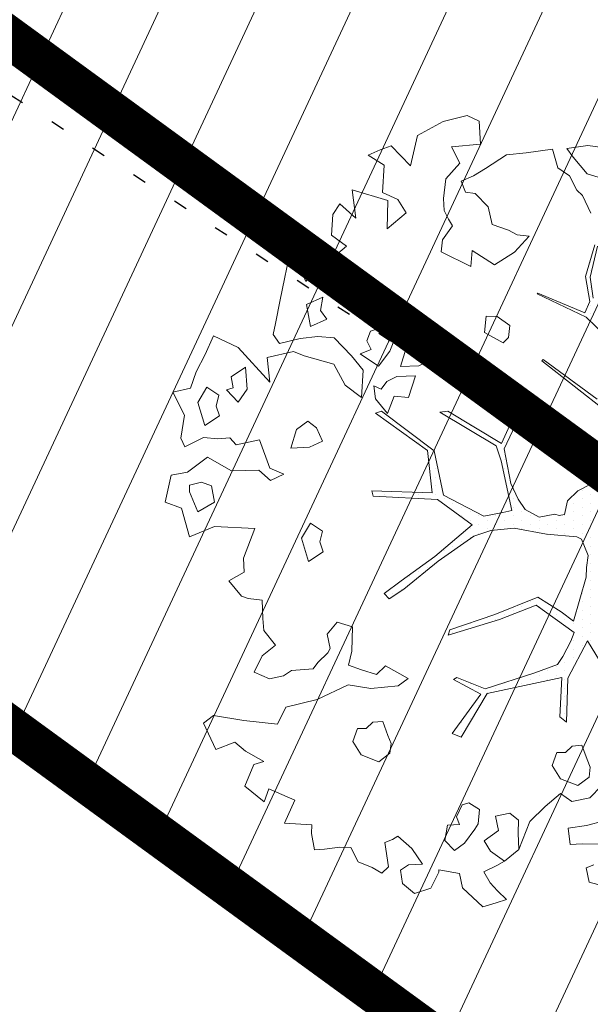
# Model space of a CAD drawing. Units: metres. Extents: x -2647544 to 3393452, y 3311439 to 9806610.
# Drawn here: x 546048 to 546052, y 6582474 to 6582481 of the extents above; entities that cross this region are included whole.
import ezdxf

# ---------------------------------------------------------------- set-up
doc = ezdxf.new("R2010")
doc.units = ezdxf.units.M
doc.header["$LTSCALE"] = 0.5
doc.header["$MEASUREMENT"] = 0
for name, pattern in [('ACAD_ISO02W100', [15, 12, -3]), ('KATASTRIPIIR', [0.02, 0.01, 0.01]), ('KOLVIK', [1.25, 0.25, -1]), ('vana teeprojekt$0$CENTER', [2, 1.25, -0.25, 0.25, -0.25])]:
    doc.linetypes.add(name, pattern=pattern)
for name, color, linetype in [('00_Loov_DP_hoonestusala', 193, 'vana teeprojekt$0$CENTER'), ('A_PLAN servituut', 210, 'Continuous'), ('HALJASTUS', 252, 'Continuous'), ('PIIR', 32, 'Continuous')]:
    doc.layers.add(name, color=color, linetype=linetype)
for name, color, linetype, lineweight in [('00_Loov_planeeritav kõrghaljastus', 7, 'Continuous', 9), ('00_Loov_sihtots', 8, 'Continuous', 9), ('00_Loov_uued krundid', 7, 'Continuous', 5), ('08_ol.ol säilitatav puu', 96, 'Continuous', 9), ('09_likvideeritav kõrghaljastus', 7, 'Continuous', 9), ('0_TULETÕRJE VEEVÕTUKOHT_R', 5, 'Continuous', 20)]:
    doc.layers.add(name, color=color, linetype=linetype, lineweight=lineweight)

# ---------------------------------------------------------------- blocks, each defined once
blk = doc.blocks.new('platano2')
at = {"layer": '08_ol.ol säilitatav puu'}
h = blk.add_hatch(dxfattribs=at)
h.set_pattern_fill('DOTS', color=256, scale=4, style=0)
h.set_pattern_definition([(0, (-39973.25, -3784.6), (3.175, 6.35), [0, -6.35])])
h.paths.add_polyline_path([(88.21, 150.09), (83.22, 150.19), (69.39, 108.5), (42.73, 74.07), (38.89, 82.14), (32.1, 92.27), (22.94, 108.94), (12.89, 130.62), (28.09, 141.31), (49.93, 159.35), (46.53, 163.92), (26.15, 144.34), (9.99, 135.67), (9.26, 148.68), (17.65, 168.49), (15.2, 171.04), (3.26, 148.8), (4.39, 130.29), (15.87, 105.08), (31.27, 75.8), (31.44, 59.31), (4.3, 26.39), (-3.78, 21.58), (-7.26, 22.15), (-12.24, 23.25), (-18.66, 26.87), (-27.41, 39.04), (-36.62, 52.71), (-15.8, 69.78), (-17.73, 72.81), (-39.54, 56.76), (-56.47, 84.58), (-38.98, 109.21), (-34.99, 109.13), (-13.74, 122.69), (-16.67, 125.75), (-33.89, 114.1), (-39.88, 114.22), (-49.76, 144.89), (-54.26, 144.48), (-43.39, 113.79), (-61.93, 86.19), (-77.57, 103.49), (-87.13, 124.66), (-91.6, 126.25), (-81.11, 101.06), (-45.14, 51.38), (-46.69, 48.92), (-116, 80.28), (-116.57, 76.79), (-37.86, 40.75), (-22.88, 15.97), (-23.45, 12.48), (-35.57, 5.73), (-34.65, 1.71), (-40.18, 0.33), (-54.12, 2.6), (-77.09, 3.06), (-96.62, 0.96), (-130.41, 9.63), (-136.8, 39.73), (-164.2, 68.26), (-168.22, 67.34), (-142.83, 37.86), (-136.97, 6.26), (-137.11, -0.73), (-156.92, -16.81), (-167.4, -16.1), (-182.93, -18.29), (-205.8, -12.84), (-206.84, -14.82), (-183.5, -21.78), (-164.95, -18.65), (-156.53, -22.32), (-171.22, -56.99), (-170.73, -57.5), (-153.52, -21.38), (-139.74, -7.17), (-131.65, -2.34), (-121.7, -4.53), (-105.74, -5.85), (-93.82, -9.09), (-92.9, -13.1), (-122.18, -52.98), (-121.2, -54), (-83.77, -6.29), (-77.27, -5.92), (-65.25, -4.17), (-44.33, -7.58), (-36.85, -8.23), (-34.95, -13.27), (-30.06, -18.36), (-25.25, -27.45), (-17.91, -35.09), (-7.97, -37.31), (-7.05, -41.33), (-8.11, -44.3), (-5.84, -55.84), (-11.55, -66.21), (-19.15, -71.56), (-30.74, -76.82), (-56.32, -81.8), (-87, -67.2), (-90.06, -70.13), (-60.35, -83.72), (-84.13, -123.2), (-83.25, -129.22), (-58.44, -87.75), (-47.37, -83.98), (-10.75, -76.22), (-9.38, -82.74), (-6.66, -96.78), (-22.24, -126.45), (-54.85, -133.28), (-84.11, -172.16), (-82.7, -176.69), (-54.96, -138.28), (-23.91, -134.9), (-25.31, -179.34), (-21.29, -178.42), (-18.84, -131.01), (-0.34, -105.4), (23.08, -132.85), (41.07, -157.69), (50.31, -170.37), (54.38, -166.45), (47.1, -155.81), (26.63, -130.42), (8.18, -104.08), (3.93, -91.5), (2.28, -74.48), (6.75, -50.6), (8.7, -28.15), (10.27, -24.69), (22.36, -19.94), (31.32, -21.12), (38.32, -21.26), (70.71, -30.65), (63.92, -39.75), (53.08, -57.02), (65.93, -88.75), (77.25, -121.95), (81.23, -123.03), (69.5, -85.32), (59.05, -58.14), (79.1, -30.07), (85.54, -32.69), (96.92, -38.42), (102.83, -42.53), (108.99, -59.14), (120.74, -95.85), (112.33, -116.66), (113.78, -119.18), (124.68, -98.92), (153.73, -119.99), (156.36, -113.55), (124.27, -94.42), (112.39, -39.23), (141.33, -40.81), (145.42, -35.89), (112.98, -34.74), (85.29, -20.2), (113.11, -3.27), (135.32, 8.27), (164.84, -14.31), (168.94, -9.39), (139.4, 12.18), (159.99, 42.74), (154.55, 45.35), (134.48, 16.28), (75.9, -15.52), (50.6, -6.52), (22.78, 1.04), (15.97, 10.17), (15.56, 14.67), (21.3, 27.05), (45.99, 62.52), (73.68, 97.93), (81.65, 96.77), (101.56, 93.37), (105.5, 90.3), (115.24, 78.11), (136.24, 54.21), (138.83, 58.65), (115.85, 83.59), (107.65, 98.24), (74.88, 107.9)])
at = {"layer": '08_ol.ol säilitatav puu', "linetype": 'Continuous'}
for p, q in [((-280.12, -20.15), (-277.26, 1.57)), ((-139.74, -7.17), (-153.52, -21.38)), ((-83.77, -6.29), (-121.2, -54)), ((113.11, -3.27), (85.29, -20.2)), ((-255.7, -9.35), (-259.15, -20.57)), ((-205.8, -12.84), (-182.93, -18.29)), ((-122.18, -52.98), (-92.9, -13.1)), ((-30.06, -18.36), (-34.95, -13.27)), ((201.28, -18.59), (192.38, -9.95)), ((235.32, -8.11), (235, -24.23)), ((265.07, -12.74), (263.33, -19.16)), ((-278.01, -35.52), (-280.12, -20.15)), ((-259.15, -20.57), (-271.46, -30.81)), ((-243.09, -24.12), (-230.06, -17.93)), ((-183.5, -21.78), (-206.84, -14.82)), ((-164.95, -18.65), (-183.5, -21.78)), ((-182.93, -18.29), (-167.4, -16.1)), ((-153.52, -21.38), (-170.73, -57.5)), ((-156.53, -22.32), (-164.95, -18.65)), ((-25.25, -27.45), (-30.06, -18.36)), ((22.36, -19.94), (10.27, -24.69)), ((31.32, -21.12), (22.36, -19.94)), ((38.32, -21.26), (31.32, -21.12)), ((70.71, -30.65), (38.32, -21.26)), ((85.29, -20.2), (112.98, -34.74)), ((172.96, -20.57), (162.4, -24.39)), ((178.65, -18.26), (172.96, -20.57)), ((185.89, -19.21), (178.65, -18.26)), ((192.18, -27.4), (185.89, -19.21)), ((203.97, -31.85), (201.28, -18.59)), ((252.8, -21.36), (250.49, -15.67)), ((263.33, -19.16), (252.8, -21.36)), ((-257.8, -33.5), (-247.21, -28.07)), ((-247.21, -28.07), (-243.09, -24.12)), ((-171.22, -56.99), (-156.53, -22.32)), ((-17.91, -35.09), (-25.25, -27.45)), ((8.7, -28.15), (6.75, -50.6)), ((10.27, -24.69), (8.7, -28.15)), ((162.4, -24.39), (163.06, -31.66)), ((187.08, -40.21), (192.18, -27.4)), ((235, -24.23), (235.62, -33.12)), ((-271.46, -30.81), (-278.01, -35.52)), ((-263.62, -42.26), (-257.8, -33.5)), ((-7.97, -37.31), (-17.91, -35.09)), ((79.1, -30.07), (59.05, -58.14)), ((63.92, -39.75), (70.71, -30.65)), ((85.54, -32.69), (79.1, -30.07)), ((96.92, -38.42), (85.54, -32.69)), ((112.98, -34.74), (145.42, -35.89)), ((145.42, -35.89), (141.33, -40.81)), ((163.06, -31.66), (167.8, -36.6)), ((198.08, -40.24), (203.97, -31.85)), ((-277.41, -46.02), (-263.62, -42.26)), ((-8.11, -44.3), (-7.05, -41.33)), ((-7.05, -41.33), (-7.97, -37.31)), ((53.08, -57.02), (63.92, -39.75)), ((102.83, -42.53), (96.92, -38.42)), ((108.99, -59.14), (102.83, -42.53)), ((112.39, -39.23), (124.27, -94.42)), ((141.33, -40.81), (112.39, -39.23)), ((167.8, -36.6), (167.67, -43.05)), ((167.67, -43.05), (177.28, -46.47)), ((177.28, -46.47), (187.08, -40.21)), ((207.5, -51.64), (198.08, -40.24)), ((-274.57, -65.43), (-277.41, -46.02)), ((-5.84, -55.84), (-8.11, -44.3)), ((6.75, -50.6), (2.28, -74.48)), ((-170.73, -57.5), (-171.22, -56.99)), ((-121.2, -54), (-122.18, -52.98)), ((-11.55, -66.21), (-5.84, -55.84)), ((65.93, -88.75), (53.08, -57.02)), ((-213.23, -63.44), (-214.22, -72.29)), ((-201.35, -74.16), (-213.23, -63.44)), ((59.05, -58.14), (69.5, -85.32)), ((120.74, -95.85), (108.99, -59.14)), ((-273.25, -79.98), (-274.57, -65.43)), ((-214.22, -72.29), (-217.57, -78.68)), ((-90.06, -70.13), (-87, -67.2)), ((-60.35, -83.72), (-90.06, -70.13)), ((-87, -67.2), (-56.32, -81.8)), ((-30.74, -76.82), (-19.15, -71.56)), ((-19.15, -71.56), (-11.55, -66.21)), ((217.54, -71.32), (212.58, -77.68)), ((227.22, -71.52), (217.54, -71.32)), ((239.33, -70.95), (227.22, -71.52)), ((247.99, -81.62), (239.33, -70.95)), ((-217.57, -78.68), (-221.85, -90.69)), ((-191.96, -88.87), (-201.35, -74.16)), ((-147.32, -77.49), (-153.97, -87.04)), ((-138.47, -78.47), (-147.32, -77.49)), ((-134.52, -82.59), (-138.47, -78.47)), ((-56.32, -81.8), (-30.74, -76.82)), ((-10.75, -76.22), (-47.37, -83.98)), ((-9.38, -82.74), (-10.75, -76.22)), ((2.28, -74.48), (3.93, -91.5)), ((212.58, -77.68), (214.79, -88.21)), ((-263.08, -95.51), (-273.25, -79.98)), ((-153.97, -87.04), (-154.13, -95.1)), ((-142.05, -96.15), (-134.52, -82.59)), ((-84.13, -123.2), (-60.35, -83.72)), ((-47.37, -83.98), (-58.44, -87.75)), ((-6.66, -96.78), (-9.38, -82.74)), ((69.5, -85.32), (81.23, -123.03)), ((214.79, -88.21), (225.31, -86)), ((225.31, -86), (232.92, -96.58)), ((240.52, -91.95), (247.99, -81.62)), ((251.17, -87.09), (255.81, -96.87)), ((263.97, -92.19), (269.73, -86.66)), ((-234.81, -93.66), (-244.68, -103.14)), ((-221.85, -90.69), (-234.81, -93.66)), ((-202.65, -105.26), (-191.96, -88.87)), ((-58.44, -87.75), (-83.25, -129.22)), ((3.93, -91.5), (8.18, -104.08)), ((77.25, -121.95), (65.93, -88.75)), ((124.27, -94.42), (156.36, -113.55)), ((232.92, -96.58), (240.52, -91.95)), ((255.81, -96.87), (263.97, -92.19)), ((278.58, -87.65), (281.61, -97.39)), ((-302.18, -108.98), (-297.97, -100.19)), ((-257.61, -104.49), (-263.08, -95.51)), ((-154.13, -95.1), (-142.05, -96.15)), ((-22.24, -126.45), (-6.66, -96.78)), ((112.33, -116.66), (120.74, -95.85)), ((124.68, -98.92), (113.78, -119.18)), ((153.73, -119.99), (124.68, -98.92)), ((209.77, -99.98), (204.77, -107.94)), ((220.23, -100.99), (209.77, -99.98)), ((224.22, -103.49), (220.23, -100.99)), ((281.61, -97.39), (267.6, -112.43)), ((-253.76, -113.44), (-257.61, -104.49)), ((-244.68, -103.14), (-245.63, -110.38)), ((-190.75, -106.38), (-202.65, -105.26)), ((-201.63, -128.2), (-190.75, -106.38)), ((-0.34, -105.4), (-18.84, -131.01)), ((23.08, -132.85), (-0.34, -105.4)), ((8.18, -104.08), (26.63, -130.42)), ((204.77, -107.94), (206.28, -112.81)), ((234.55, -110.96), (224.22, -103.49)), ((-297.7, -126.82), (-302.18, -108.98)), ((-245.63, -110.38), (-253.76, -113.44)), ((156.36, -113.55), (153.73, -119.99)), ((206.28, -112.81), (215.07, -117.02)), ((215.07, -117.02), (220.77, -114.72)), ((220.77, -114.72), (221.39, -123.6)), ((240.05, -118.33), (234.55, -110.96)), ((257.07, -114.64), (254.34, -129.91)), ((267.6, -112.43), (257.07, -114.64)), ((-232.23, -125.97), (-225.72, -122.88)), ((-225.72, -122.88), (-220.82, -119.75)), ((-220.82, -119.75), (-210.48, -127.22)), ((-83.25, -129.22), (-84.13, -123.2)), ((81.23, -123.03), (77.25, -121.95)), ((113.78, -119.18), (112.33, -116.66)), ((232.65, -125.44), (240.05, -118.33)), ((-287.59, -145.57), (-297.7, -126.82)), ((-255.6, -124.7), (-241.12, -126.6)), ((-241.12, -126.6), (-232.23, -125.97)), ((-210.48, -127.22), (-201.63, -128.2)), ((-54.85, -133.28), (-22.24, -126.45)), ((26.63, -130.42), (47.1, -155.81)), ((221.39, -123.6), (232.65, -125.44)), ((254.34, -129.91), (255.95, -129.94)), ((255.95, -129.94), (267.93, -135.83)), ((-122.14, -134.83), (-131.92, -139.47)), ((-117.5, -144.6), (-122.14, -134.83)), ((-84.11, -172.16), (-54.85, -133.28)), ((-23.91, -134.9), (-54.96, -138.28)), ((-25.31, -179.34), (-23.91, -134.9)), ((-18.84, -131.01), (-21.29, -178.42)), ((41.07, -157.69), (23.08, -132.85)), ((267.93, -135.83), (271.72, -148)), ((-131.92, -139.47), (-136.88, -145.83)), ((-116.97, -158.32), (-117.5, -144.6)), ((-54.96, -138.28), (-82.7, -176.69)), ((250.06, -141.92), (238.61, -149.76)), ((250.66, -152.42), (250.06, -141.92)), ((-265.11, -150.86), (-287.59, -145.57)), ((-279.92, -165.08), (-265.11, -150.86)), ((-136.88, -145.83), (-130.59, -154.02)), ((-110.29, -147.16), (-109.76, -160.89)), ((-94.26, -152.33), (-110.29, -147.16)), ((-95.28, -162.79), (-94.26, -152.33)), ((113.04, -152.46), (103.83, -169.21)), ((118.54, -159.83), (113.04, -152.46)), ((238.61, -149.76), (229.53, -160.06)), ((254.58, -158.15), (250.66, -152.42)), ((271.72, -148), (264.29, -156.73)), ((-230.49, -153.98), (-240.3, -160.23)), ((-218.67, -167.93), (-230.49, -153.98)), ((-130.59, -154.02), (-116.97, -158.32)), ((50.31, -170.37), (41.07, -157.69)), ((47.1, -155.81), (54.38, -166.45)), ((264.29, -156.73), (254.58, -158.15)), ((-276.86, -173.21), (-279.92, -165.08)), ((-240.3, -160.23), (-245.36, -171.43)), ((-138.82, -161.92), (-146.25, -170.64)), ((-128.42, -166.16), (-138.82, -161.92)), ((-117.29, -174.45), (-128.42, -166.16)), ((-109.76, -160.89), (-105.87, -168.23)), ((-82.48, -167.89), (-95.28, -162.79)), ((50.31, -170.37), (54.38, -166.45)), ((120.55, -180.03), (118.54, -159.83)), ((161, -165.16), (155.3, -167.46)), ((168.23, -166.11), (161, -165.16)), ((174.52, -174.3), (168.23, -166.11)), ((229.53, -160.06), (231.87, -164.14)), ((231.87, -164.14), (234.18, -169.84)), ((234.18, -169.84), (251.98, -166.97)), ((251.98, -166.97), (256.72, -171.9)), ((-273, -182.16), (-276.86, -173.21)), ((-265.5, -170.21), (-273, -182.16)), ((-245.36, -171.43), (-265.5, -170.21)), ((-247.43, -193.97), (-239.64, -167.51)), ((-239.64, -167.51), (-218.67, -167.93)), ((-146.25, -170.64), (-143.22, -180.38)), ((-105.87, -168.23), (-100.31, -172.37)), ((-100.31, -172.37), (-102.84, -177.97)), ((-93.13, -176.55), (-82.48, -167.89)), ((-82.7, -176.69), (-84.11, -172.16)), ((103.83, -169.21), (110.15, -175.79)), ((155.3, -167.46), (144.74, -171.28)), ((144.74, -171.28), (145.4, -178.55)), ((169.43, -187.1), (174.52, -174.3)), ((256.72, -171.9), (252.54, -179.08)), ((-143.22, -180.38), (-136.01, -182.95)), ((-136.01, -182.95), (-129.5, -179.85)), ((-129.5, -179.85), (-126.43, -187.98)), ((-126.43, -187.98), (-117.29, -174.45)), ((-102.84, -177.97), (-93.13, -176.55)), ((-25.31, -179.34), (-21.29, -178.42)), ((110.15, -175.79), (106.7, -187.01)), ((117.79, -196.92), (120.55, -180.03)), ((145.4, -178.55), (150.14, -183.49)), ((252.54, -179.08), (248.3, -189.48)), ((-114.29, -185.8), (-124.95, -194.46)), ((-94.15, -187.01), (-114.29, -185.8)), ((-103.26, -198.93), (-94.15, -187.01)), ((106.7, -187.01), (103.28, -196.63)), ((150.14, -183.49), (150.01, -189.94)), ((159.62, -193.36), (169.43, -187.1)), ((-226.4, -191.16), (-247.43, -193.97)), ((-237.12, -203.05), (-226.4, -191.16)), ((-124.95, -194.46), (-138.11, -207.11)), ((75.11, -193.64), (71.66, -204.86)), ((92.85, -194), (75.11, -193.64)), ((103.28, -196.63), (92.85, -194)), ((150.01, -189.94), (159.62, -193.36)), ((237.71, -194.91), (237.55, -202.98)), ((248.3, -189.48), (237.71, -194.91)), ((-229.16, -208.05), (-237.12, -203.05)), ((-205.93, -198.01), (-197.81, -207.52)), ((-118.76, -207.49), (-103.26, -198.93)), ((128.63, -219.72), (117.79, -196.92)), ((237.55, -202.98), (238.93, -214.3)), ((-213.86, -209.16), (-229.16, -208.05)), ((-203.8, -224.34), (-197.81, -207.52)), ((-138.11, -207.11), (-139.16, -219.18)), ((-124.84, -229.15), (-118.76, -207.49)), ((71.66, -204.86), (80.38, -212.3)), ((80.38, -212.3), (90.91, -210.09)), ((90.91, -210.09), (94.1, -211.77)), ((-168.12, -215.38), (-162.72, -227.58)), ((-158.48, -217.18), (-168.12, -215.38)), ((-151.93, -212.47), (-158.48, -217.18)), ((-146.53, -224.68), (-151.93, -212.47)), ((-62.08, -215.62), (-71.85, -220.26)), ((-57.43, -225.39), (-62.08, -215.62)), ((4.37, -215.81), (-1.46, -224.56)), ((12.4, -217.58), (4.37, -215.81)), ((19.7, -215.31), (12.4, -217.58)), ((26.75, -225.94), (19.7, -215.31)), ((94.1, -211.77), (101.21, -219.17)), ((238.93, -214.3), (239.59, -221.57)), ((-192.41, -219.73), (-203.8, -224.34)), ((-179.67, -228.05), (-192.41, -219.73)), ((-162.72, -227.58), (-146.53, -224.68)), ((-139.16, -219.18), (-137.81, -232.12)), ((-71.85, -220.26), (-76.81, -226.61)), ((-1.46, -224.56), (9.7, -231.24)), ((101.21, -219.17), (105.99, -222.49)), ((105.99, -222.49), (107.27, -238.65)), ((221, -223.62), (219.79, -243.76)), ((227.45, -223.74), (221, -223.62)), ((239.59, -221.57), (227.45, -223.74)), ((-205.7, -238.82), (-179.67, -228.05)), ((-137.81, -232.12), (-134.08, -247.52)), ((-128.23, -237.15), (-124.84, -229.15)), ((-76.81, -226.61), (-70.53, -234.8)), ((-56.9, -239.11), (-57.43, -225.39)), ((9.7, -231.24), (26.75, -225.94)), ((-166.34, -246.87), (-205.7, -238.82)), ((-123.78, -256.6), (-128.23, -237.15)), ((-70.53, -234.8), (-56.9, -239.11)), ((107.27, -238.65), (111.19, -244.37)), ((203, -236.16), (194.55, -255.35)), ((219.79, -243.76), (203, -236.16)), ((-148.66, -250.45), (-166.34, -246.87)), ((-37.7, -244.21), (-41.94, -254.61)), ((-33.05, -253.99), (-37.7, -244.21)), ((111.19, -244.37), (113.4, -254.91)), ((-140.63, -252.22), (-148.66, -250.45)), ((-134.08, -247.52), (-140.63, -252.22)), ((-40.49, -262.71), (-33.05, -253.99)), ((88.49, -250.37), (77.83, -259.03)), ((96.35, -260.21), (88.49, -250.37)), ((-41.94, -254.61), (-63.06, -262.26)), ((55.22, -260.19), (54.2, -270.65)), ((68.94, -259.66), (55.22, -260.19)), ((77.83, -259.03), (68.94, -259.66)), ((108.34, -266.1), (96.35, -260.21)), ((113.4, -254.91), (108.34, -266.1)), ((174.31, -258.98), (166.78, -272.54)), ((176.58, -266.28), (174.31, -258.98)), ((204.16, -258.77), (192.58, -273.06)), ((194.55, -255.35), (204.16, -258.77)), ((-63.06, -262.26), (-59.37, -279.27)), ((-40.09, -282.88), (-40.49, -262.71)), ((192.58, -273.06), (176.58, -266.28)), ((-100.35, -271.19), (-116.51, -272.48)), ((-116.51, -272.48), (-109.46, -283.1)), ((-90.8, -277.83), (-100.35, -271.19)), ((34.78, -273.49), (24.29, -274.09)), ((41.01, -284.91), (34.78, -273.49)), ((52.49, -275.46), (41.01, -284.91)), ((54.2, -270.65), (52.49, -275.46)), ((140.49, -296.21), (144.17, -273.7)), ((166.78, -272.54), (160.16, -280.47)), ((-109.46, -283.1), (-101.37, -281.65)), ((-101.37, -281.65), (-99.85, -286.52)), ((-99.85, -286.52), (-90.8, -277.83)), ((-59.37, -279.27), (-64.31, -284.01)), ((-50.12, -300.43), (-40.09, -282.88)), ((160.16, -280.47), (165.53, -294.29)), ((-64.31, -284.01), (-63.68, -292.89)), ((-125.97, -302.13), (-139.57, -296.21)), ((-95.93, -292.25), (-101.75, -301)), ((-87.9, -294.02), (-95.93, -292.25)), ((-80.6, -291.75), (-87.9, -294.02)), ((-73.55, -302.38), (-80.6, -291.75)), ((-63.68, -292.89), (-64.7, -303.36)), ((-29.09, -297.62), (-31.65, -304.83)), ((-16.95, -295.45), (-29.09, -297.62)), ((-9.93, -307.69), (-16.95, -295.45)), ((145.99, -303.58), (140.49, -296.21)), ((165.53, -294.29), (145.99, -303.58)), ((-113.2, -308.84), (-125.97, -302.13)), ((-101.75, -301), (-90.6, -307.68)), ((-90.6, -307.68), (-73.55, -302.38)), ((-64.7, -303.36), (-57.72, -317.21)), ((-39.12, -315.17), (-50.12, -300.43)), ((-31.65, -304.83), (-29.41, -313.75)), ((-101.19, -313.11), (-113.2, -308.84)), ((-24.58, -313.85), (-9.93, -307.69)), ((-98.22, -326.08), (-101.19, -313.11)), ((-81.11, -317.55), (-98.22, -326.08)), ((-64.23, -320.31), (-81.11, -317.55)), ((-57.72, -317.21), (-64.23, -320.31)), ((-36.94, -327.31), (-39.12, -315.17)), ((-29.41, -313.75), (-24.58, -313.85)), ((8.5, -313.7), (-12.59, -319.73)), ((-12.59, -319.73), (-16.87, -331.75)), ((-16.87, -331.75), (-36.94, -327.31))]:
    blk.add_line(p, q, dxfattribs=at)
at = {"layer": '08_ol.ol säilitatav puu'}
for p, q in [((218.17, -8.12), (221.48, -20.97)), ((221.48, -20.97), (223.56, -34.64)), ((223.56, -34.64), (235.62, -33.12)), ((218.55, -62.82), (207.5, -51.64)), ((239.33, -70.95), (218.55, -62.82)), ((251.17, -87.09), (247.99, -81.62)), ((276.13, -79.97), (269.73, -86.66)), ((278.58, -87.65), (276.13, -79.97)), ((-297.97, -100.19), (-281.05, -99.15)), ((-281.05, -99.15), (-279.19, -120.54)), ((-279.19, -120.54), (-267.08, -114.43)), ((-267.08, -114.43), (-255.6, -124.7)), ((-213.86, -209.16), (-205.93, -198.01)), ((128.63, -219.72), (134.23, -242.86)), ((134.23, -242.86), (146.8, -248.96)), ((146.8, -248.96), (144.17, -273.7)), ((-130.99, -277.89), (-105.51, -254.48)), ((-105.51, -254.48), (-123.78, -256.6)), ((0.88, -295.45), (2.55, -265.68)), ((2.55, -265.68), (24.29, -274.09)), ((144.17, -273.7), (144.17, -273.7)), ((-139.57, -296.21), (-130.99, -277.89)), ((-130.99, -277.89), (-130.99, -277.89)), ((8.5, -313.7), (0.88, -295.45))]:
    blk.add_line(p, q, dxfattribs=at)
blk = doc.blocks.new('A$C2AF94360')
at = {"layer": '08_ol.ol säilitatav puu', "color": 76, "rotation": 270}
blk.add_blockref('platano2', (0, 0), dxfattribs=at)
blk = doc.blocks.new('puu1')
at = {"layer": '09_likvideeritav kõrghaljastus', "color": 65}
blk.add_blockref('A$C2AF94360', (215.98, 160.62), dxfattribs=at)

msp = doc.modelspace()

# ---------------------------------------------------------------- hatches: boundary and pattern name
at = {"layer": '00_Loov_sihtots', "linetype": 'Continuous'}
h = msp.add_hatch(dxfattribs=at)
h.set_pattern_fill('ANSI31', color=31, scale=5, angle=20)
h.set_pattern_definition([(65, (0, 0), (-0.5664423669, 0.26413641359), [])])
edge = h.paths.add_edge_path()
edge.add_line((546025.4419, 6582492.0661), (546085.6905, 6582448.1123))
edge.add_line((546085.6905, 6582448.1123), (546106.4989, 6582469.0853))
edge.add_line((546106.4989, 6582469.0853), (546057.4204, 6582515.7652))
edge.add_line((546057.4204, 6582515.7652), (546025.49, 6582492.09))
at = {"layer": 'A_PLAN servituut', "lineweight": 25, "ltscale": 0.5, "transparency": 33554687}
h = msp.add_hatch(dxfattribs=at)
h.set_pattern_fill('ANSI31', color=256, scale=2.9, angle=239)
h.set_pattern_definition([(284, (0, 0), (0.351732200775, 0.087696687155), [])])
edge = h.paths.add_edge_path()
edge.add_line((545963.3505, 6582668.8047), (545963.0225, 6582669.3962))
edge.add_line((545963.0225, 6582669.3962), (545961.4996, 6582670.6747))
edge.add_line((545961.4996, 6582670.6747), (545960.8118, 6582670.8073))
edge.add_line((545960.8118, 6582670.8073), (545960.4567, 6582670.7729))
edge.add_line((545960.4567, 6582670.7729), (545959.991, 6582670.6153))
edge.add_line((545959.991, 6582670.6153), (545959.5276, 6582670.2892))
edge.add_line((545959.5276, 6582670.2892), (545958.8237, 6582669.6107))
edge.add_line((545958.8237, 6582669.6107), (545957.3614, 6582667.4886))
edge.add_line((545957.3614, 6582667.4886), (545970.3375, 6582658.2375))
edge.add_line((545970.3375, 6582658.2375), (545987.3868, 6582646.3862))
edge.add_line((545987.3868, 6582646.3862), (545985.295, 6582642.7403))
edge.add_arc((545985.4819, 6582641.3387), 1.414, 97.59647, 178.69433)
edge.add_line((545984.0683, 6582641.3709), (545984.4055, 6582639.1751))
edge.add_arc((545986.2084, 6582639.6891), 1.8748, 195.91379, 259.28452)
edge.add_line((545985.8598, 6582637.847), (545988.8569, 6582612.1879))
edge.add_line((545988.8569, 6582612.1879), (545972.4086, 6582610.1357))
edge.add_line((545972.4086, 6582610.1357), (545939.1826, 6582630.6769))
edge.add_arc((545936.9027, 6582631.1507), 2.3287, 348.26027, 413.05274)
edge.add_line((545938.3024, 6582633.0118), (545937.2307, 6582633.8423))
edge.add_arc((545936.5429, 6582632.1244), 1.8504, 68.18024, 133.94633)
edge.add_line((545935.2587, 6582633.4567), (545926.068, 6582620.3761))
edge.add_arc((545927.9705, 6582619.7529), 2.002, 161.86373, 237.17792)
edge.add_line((545926.8853, 6582618.0705), (545927.6705, 6582617.5282))
edge.add_arc((545928.7985, 6582619.2314), 2.0428, 236.48171, 322.20259)
edge.add_line((545930.4127, 6582617.9794), (545936.6239, 6582626.9723))
edge.add_line((545936.6239, 6582626.9723), (545959.3946, 6582612.7429))
edge.add_line((545959.3946, 6582612.7429), (545952.9935, 6582603.6326))
edge.add_arc((545955.4999, 6582603.2437), 2.5364, 171.17991, 228.56731)
edge.add_line((545953.8214, 6582601.3421), (545954.6066, 6582600.7998))
edge.add_arc((545955.7346, 6582602.5029), 2.0428, 236.48171, 322.20259)
edge.add_line((545957.3488, 6582601.2509), (545963.2367, 6582610.342))
edge.add_line((545963.2367, 6582610.342), (545971.1505, 6582605.3972))
edge.add_line((545971.1505, 6582605.3972), (545987.2483, 6582606.2559))
edge.add_line((545987.2483, 6582606.2559), (545988.9234, 6582606.0329))
edge.add_line((545988.9234, 6582606.0329), (545990.1741, 6582589.6438))
edge.add_line((545990.1741, 6582589.6438), (545990.1116, 6582586.1458))
edge.add_arc((545992.618, 6582585.7569), 2.5364, 171.17991, 228.56731)
edge.add_line((545990.9396, 6582583.8554), (545991.7247, 6582583.3131))
edge.add_arc((545992.8528, 6582585.0162), 2.0428, 236.48171, 322.20259)
edge.add_line((545994.467, 6582583.7642), (545995.6932, 6582585.3348))
edge.add_line((545995.6932, 6582585.3348), (545999.801, 6582582.0261))
edge.add_arc((546002.3074, 6582581.6372), 2.5364, 171.17991, 228.56731)
edge.add_line((546000.629, 6582579.7356), (546001.4141, 6582579.1933))
edge.add_arc((546002.5422, 6582580.8964), 2.0428, 236.48171, 301.41121)
edge.add_line((546003.6068, 6582579.153), (546030.5269, 6582558.1393))
edge.add_arc((546032.5367, 6582557.883), 2.026, 172.73451, 234.38563)
edge.add_arc((546033.3758, 6582559.5247), 3.859, 238.45427, 274.51875)
edge.add_line((546033.6799, 6582555.6777), (546052.9264, 6582540.6132))
edge.add_arc((546055.4199, 6582540.1489), 2.5364, 169.45227, 228.56731)
edge.add_line((546053.7415, 6582538.2473), (546054.5266, 6582537.705))
edge.add_arc((546055.6241, 6582539.3149), 1.9483, 235.71794, 303.51464)
edge.add_line((546056.6998, 6582537.6905), (546067.8044, 6582527.2574))
edge.add_line((546067.8044, 6582527.2574), (546055.0978, 6582519.0057))
edge.add_line((546055.0978, 6582519.0057), (546044.607, 6582511.2351))
edge.add_line((546044.607, 6582511.2351), (546042.3514, 6582509.8724))
edge.add_line((546042.3514, 6582509.8724), (546032.0654, 6582501.9502))
edge.add_line((546032.0654, 6582501.9502), (546023.2985, 6582494.36))
edge.add_line((546023.2985, 6582494.36), (546015.5349, 6582486.5102))
edge.add_line((546015.5349, 6582486.5102), (545990.5897, 6582461.2879))
edge.add_line((545990.5897, 6582461.2879), (545981.1947, 6582453.0741))
edge.add_line((545981.1947, 6582453.0741), (545977.3955, 6582449.7525))
edge.add_line((545977.3955, 6582449.7525), (545981.1717, 6582447.0882))
edge.add_line((545981.1717, 6582447.0882), (545992.8631, 6582457.2989))
edge.add_line((545992.8631, 6582457.2989), (546008.432, 6582472.9291))
edge.add_line((546008.432, 6582472.9291), (546020.2409, 6582484.8691))
edge.add_line((546020.2409, 6582484.8691), (546026.6082, 6582491.2733))
edge.add_line((546026.6082, 6582491.2733), (546035.5164, 6582498.9683))
edge.add_line((546035.5164, 6582498.9683), (546043.4588, 6582505.3214))
edge.add_arc((546044.5698, 6582506.9865), 2.0017, 236.28804, 301.8292)
edge.add_line((546045.6255, 6582505.2858), (546046.373, 6582505.8741))
edge.add_arc((546045.107, 6582507.538), 2.0909, 307.26708, 376.04831)
edge.add_line((546047.1163, 6582508.116), (546057.4332, 6582515.7529))
edge.add_line((546057.4332, 6582515.7529), (546070.7748, 6582524.4169))
edge.add_arc((546072.1424, 6582525.8762), 2, 226.85649, 284.66847)
edge.add_line((546072.6489, 6582523.9414), (546073.5369, 6582524.2824))
edge.add_arc((546072.8192, 6582526.2463), 2.0909, 290.07494, 359.06852)
edge.add_line((546074.9098, 6582526.2123), (546074.8595, 6582526.3387))
edge.add_line((546074.8595, 6582526.3387), (546091.7101, 6582533.0479))
edge.add_line((546091.7101, 6582533.0479), (546128.6957, 6582488.0364))
edge.add_arc((546131.2062, 6582487.6751), 2.5364, 171.81097, 228.56731)
edge.add_line((546129.5278, 6582485.7735), (546130.3129, 6582485.2312))
edge.add_arc((546131.5944, 6582487.6508), 2.7379, 242.09238, 275.47761)
edge.add_line((546131.8558, 6582484.9253), (546132.9893, 6582485.2948))
edge.add_line((546132.9893, 6582485.2948), (546139.9621, 6582490.7925))
edge.add_line((546139.9621, 6582490.7925), (546140.7486, 6582491.4379))
edge.add_line((546140.7486, 6582491.4379), (546140.9672, 6582492.0971))
edge.add_arc((546138.6873, 6582492.5709), 2.3287, 348.26027, 398.07245)
edge.add_line((546140.5205, 6582494.0069), (546139.4496, 6582495.016))
edge.add_arc((546138.3275, 6582493.5446), 1.8504, 52.67229, 133.94633)
edge.add_line((546137.0434, 6582494.8769), (546132.0475, 6582491.0602))
edge.add_line((546132.0475, 6582491.0602), (546096.0988, 6582534.7938))
edge.add_line((546096.0988, 6582534.7938), (546104.395, 6582538.1157))
edge.add_arc((546105.9928, 6582539.3187), 2, 216.9751, 284.80761)
edge.add_line((546106.5039, 6582537.3851), (546107.3911, 6582537.7283))
edge.add_arc((546106.6687, 6582539.6903), 2.0909, 290.21407, 359.20766)
edge.add_line((546108.7594, 6582539.6614), (546108.7568, 6582539.7979))
edge.add_line((546108.7568, 6582539.7979), (546131.5688, 6582548.9278))
edge.add_line((546131.5688, 6582548.9278), (546134.4866, 6582550.8066))
edge.add_line((546134.4866, 6582550.8066), (546134.6497, 6582550.6698))
edge.add_arc((546135.8245, 6582552.2884), 2, 234.02812, 301.86062)
edge.add_line((546136.8802, 6582550.5897), (546137.6277, 6582551.178))
edge.add_arc((546136.3617, 6582552.8419), 2.0909, 307.26708, 376.26067)
edge.add_line((546138.3689, 6582553.4274), (546138.1787, 6582553.6649))
edge.add_line((546138.1787, 6582553.6649), (546163.8213, 6582569.8813))
edge.add_line((546163.8213, 6582569.8813), (546194.1587, 6582592.8389))
edge.add_line((546194.1587, 6582592.8389), (546242.9598, 6582630.0761))
edge.add_line((546242.9598, 6582630.0761), (546255.3214, 6582640.2463))
edge.add_line((546255.3214, 6582640.2463), (546201.9822, 6582706.4312))
edge.add_line((546201.9822, 6582706.4312), (546201.0245, 6582708.1933))
edge.add_line((546201.0245, 6582708.1933), (546199.3347, 6582707.2608))
edge.add_line((546199.3347, 6582707.2608), (546197.5808, 6582706.3198))
edge.add_line((546197.5808, 6582706.3198), (546241.7079, 6582650.5612))
edge.add_line((546241.7079, 6582650.5612), (546249.9327, 6582640.52))
edge.add_line((546249.9327, 6582640.52), (546192.091, 6582596.3036))
edge.add_line((546192.091, 6582596.3036), (546161.6495, 6582573.0762))
edge.add_line((546161.6495, 6582573.0762), (546132.4115, 6582554.7685))
edge.add_line((546132.4115, 6582554.7685), (546128.1875, 6582552.3441))
edge.add_line((546128.1875, 6582552.3441), (546110.0894, 6582545.2108))
edge.add_line((546110.0894, 6582545.2108), (546088.8437, 6582536.7488))
edge.add_line((546088.8437, 6582536.7488), (546082.7276, 6582548.9417))
edge.add_arc((546081.16, 6582547.6996), 2, 38.39108, 106.22358)
edge.add_line((546080.6012, 6582549.62), (546079.7228, 6582549.255))
edge.add_arc((546080.4935, 6582547.3114), 2.0909, 111.63004, 180)
edge.add_line((546078.4026, 6582547.3114), (546084.3955, 6582534.9781))
edge.add_line((546084.3955, 6582534.9781), (546071.5838, 6582529.8779))
edge.add_line((546071.5838, 6582529.8779), (546059.811, 6582540.9923))
edge.add_line((546059.811, 6582540.9923), (546059.6468, 6582541.1238))
edge.add_line((546059.6468, 6582541.1238), (546066.7669, 6582550.1597))
edge.add_arc((546064.5139, 6582550.7484), 2.3287, 345.35477, 413.05274)
edge.add_line((546065.9137, 6582552.6095), (546065.014, 6582553.2477))
edge.add_arc((546063.8967, 6582551.1818), 2.3487, 61.59318, 117.90235)
edge.add_line((546062.7976, 6582553.2575), (546055.7179, 6582544.1871))
edge.add_line((546055.7179, 6582544.1871), (546031.6326, 6582562.9865))
edge.add_line((546031.6326, 6582562.9865), (545995.4938, 6582591.1064))
edge.add_line((545995.4938, 6582591.1064), (545992.718, 6582618.477))
edge.add_line((545992.718, 6582618.477), (546003.704, 6582620.059))
edge.add_arc((546002.9078, 6582621.8937), 2, 293.45949, 367.16134)
edge.add_line((546004.8922, 6582622.143), (546004.834, 6582623.0423))
edge.add_arc((546002.9351, 6582623.0648), 1.8991, 359.32183, 438.06244)
edge.add_line((546003.3279, 6582624.9228), (546003.1739, 6582624.9035))
edge.add_line((546003.1739, 6582624.9035), (545992.1626, 6582623.6056))
edge.add_line((545992.1626, 6582623.6056), (545991.6386, 6582628.1645))
edge.add_line((545991.6386, 6582628.1645), (546002.6207, 6582628.8011))
edge.add_arc((546001.8245, 6582630.6358), 2, 293.45949, 367.16134)
edge.add_line((546003.8089, 6582630.8851), (546003.7507, 6582631.7844))
edge.add_arc((546001.8987, 6582631.8231), 1.8524, 358.80418, 442.43166)
edge.add_line((546002.1427, 6582633.6593), (545991.0322, 6582633.0498))
edge.add_line((545991.0322, 6582633.0498), (545989.9433, 6582641.8234))
edge.add_line((545989.9433, 6582641.8234), (545994.9424, 6582650.2759))
edge.add_line((545994.9424, 6582650.2759), (545991.6856, 6582652.0947))
edge.add_arc((545991.0088, 6582651.0675), 1.2302, 56.62228, 153.29161)
edge.add_line((545989.9099, 6582651.6204), (545989.1838, 6582650.5597))
edge.add_line((545989.1838, 6582650.5597), (545963.3505, 6582668.8047))

# ---------------------------------------------------------------- linework, layer by layer
at = {"layer": '00_Loov_DP_hoonestusala', "color": 187, "ltscale": 5, "true_color": 0x4d3267, "const_width": 0.3}
msp.add_lwpolyline([(546034.7251, 6582490.245), (546085.2742, 6582453.3673), (546100.7996, 6582468.9856), (546059.3031, 6582508.4541)], close=True, dxfattribs=at)
at = {"layer": '00_Loov_uued krundid', "color": 1, "linetype": 'Continuous', "const_width": 0.3}
msp.add_lwpolyline([(546025.4419, 6582492.0661), (546085.6905, 6582448.1123), (546106.4989, 6582469.0853), (546106.4989, 6582469.0853), (546057.4204, 6582515.7652), (546025.49, 6582492.09)], dxfattribs=at)
msp.add_lwpolyline([(546025.4419, 6582492.0661), (546085.6905, 6582448.1123), (546106.4989, 6582469.0853), (546106.4989, 6582469.0853), (546057.4204, 6582515.7652), (546025.49, 6582492.09)], dxfattribs=at)
at = {"layer": '0_TULETÕRJE VEEVÕTUKOHT_R', "linetype": 'ACAD_ISO02W100'}
msp.add_circle((546033.3625, 6582558.5795), 150, dxfattribs=at)
at = {"layer": 'HALJASTUS', "linetype": 'KOLVIK', "ltscale": 0.5, "flags": 128}
msp.add_lwpolyline([(546179.01, 6582476.3055), (546178.62, 6582474.627), (546177.829, 6582464.179), (546181.099, 6582453.937), (546190.876, 6582433.454), (546207.982, 6582397.49), (546215.98, 6582379.121), (546216.03, 6582373.499), (546212.992, 6582368.074), (546207.668, 6582365.433), (546201.876, 6582365.289), (546188.184, 6582375.23), (546172.621, 6582386.917), (546163.949, 6582393.297), (546147.843, 6582405.272), (546137.942, 6582413.845), (546123.326, 6582426.613), (546107.102, 6582436.263), (546077.693, 6582458.368), (546063.795, 6582468.184), (546053.122, 6582476.84), (546037.645, 6582486.861), (546017.889, 6582500.961), (546002.88, 6582511.436), (545990.458, 6582520.935), (545974.056, 6582532.398), (545964.35, 6582539.983), (545948.611, 6582550.974), (545933.804, 6582561.859), (545917.961, 6582572.963), (545903.81, 6582583.163), (545910.8855, 6582578.063), (545887.863, 6582595.158), (545871.954, 6582606.39), (545863.379, 6582612.629)], dxfattribs=at)
at = {"layer": 'PIIR', "color": 240, "linetype": 'Continuous', "lineweight": 0, "flags": 128}
for points in [[(545903.64, 6582580.93), (545871.44, 6582604.69), (545961.42, 6582726.12), (546082.45, 6582639.9), (546136.4, 6582539.98), (546247.81, 6582333.59), (546243.9, 6582332.59), (546193.61, 6582369.29), (546162.44, 6582392.12), (546136.16, 6582411.23), (546108.35, 6582431.55), (546079.81, 6582452.37), (546051.97, 6582472.77), (546025.48, 6582492.07), (546016.51, 6582498.66), (545989.93, 6582518.05), (545963.26, 6582537.52), (545933.65, 6582559.16), (545903.64, 6582580.93)], [(545991.9, 6582457.98), (546025.48, 6582492.07), (546051.97, 6582472.77), (546021.01, 6582439.28), (546003.85, 6582449.53), (545991.9, 6582457.98)]]:
    msp.add_lwpolyline(points, dxfattribs=at)
at = {"layer": 'PIIR', "linetype": 'KATASTRIPIIR', "flags": 128}
msp.add_lwpolyline([(545991.9, 6582457.98), (546003.85, 6582449.53), (546021.01, 6582439.28), (546051.94, 6582472.77), (546025.49, 6582492.09), (545991.9, 6582457.98)], close=True, dxfattribs=at)

# ---------------------------------------------------------------- block references
at = {"layer": '00_Loov_planeeritav kõrghaljastus', "xscale": 0.009743526577949524, "yscale": 0.009743526577949524, "zscale": 0.009743526577949524}
msp.add_blockref('puu1', (546050.1818, 6582475.5375), dxfattribs=at)

doc.saveas('drawing.dxf')
